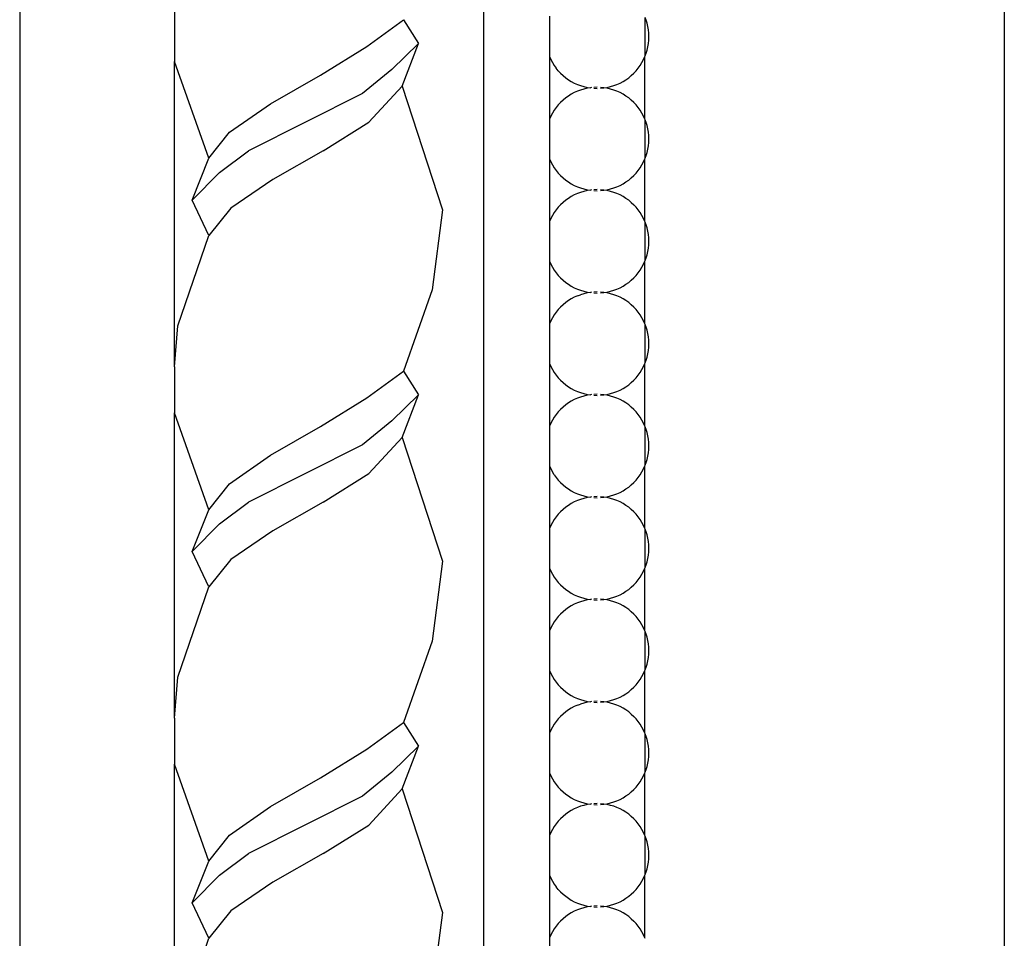
# Model space of a CAD drawing. Units: inches. Extents: x 67 to 347, y 11 to 125.
# Drawn here: x 69 to 72, y 58 to 61 of the extents above; entities that cross this region are included whole.
import ezdxf

# ---------------------------------------------------------------- set-up
doc = ezdxf.new("R2010")
doc.units = ezdxf.units.IN
doc.header["$MEASUREMENT"] = 0
doc.layers.add('Edges', color=7, linetype='Continuous')

# ---------------------------------------------------------------- blocks, each defined once
blk = doc.blocks.new('victorian mirrors fr')
at = {"layer": 'Edges'}
for p, q in [((37.3345, 71.3329), (37.3345, 19.8379)), ((37.7879, 71.3329), (37.7879, 60.9115)), ((38.6947, 19.8379), (38.6947, 71.3329)), ((40.2196, 70.0221), (40.2196, 21.0537)), ((38.3513, 60.9552), (38.4593, 61.0339)), ((38.4593, 61.0339), (38.5028, 60.9643)), ((38.8874, 60.9243), (38.8874, 61.0439)), ((39.1701, 61.0329), (39.1672, 61.0407)), ((39.1672, 60.9276), (39.1672, 61.0407)), ((39.173, 61.0234), (39.1701, 61.0329)), ((39.1753, 61.0137), (39.173, 61.0234)), ((39.1769, 61.0039), (39.1753, 61.0137)), ((39.1778, 60.9941), (39.1769, 61.0039)), ((39.1782, 60.9841), (39.1778, 60.9941)), ((38.4249, 60.8879), (38.5028, 60.9643)), ((38.4553, 60.8391), (38.5028, 60.9643)), ((39.1753, 60.9546), (39.1769, 60.9644)), ((39.1769, 60.9644), (39.1778, 60.9742)), ((39.1778, 60.9742), (39.1782, 60.9841)), ((38.216, 60.8714), (38.3513, 60.9552)), ((39.1672, 60.9276), (39.1701, 60.9354)), ((39.1701, 60.9354), (39.173, 60.9449)), ((39.173, 60.9449), (39.1753, 60.9546)), ((37.8884, 60.6276), (37.7879, 60.9115)), ((37.7879, 60.0162), (37.7879, 60.9115)), ((38.8874, 60.9243), (38.8907, 60.9171)), ((38.8874, 60.744), (38.8874, 60.9243)), ((38.8907, 60.9171), (38.8953, 60.9084)), ((38.8953, 60.9084), (38.9006, 60.8999)), ((39.1526, 60.8999), (39.1579, 60.9084)), ((39.1579, 60.9084), (39.1625, 60.9171)), ((39.1625, 60.9171), (39.1666, 60.9261)), ((39.1666, 60.9261), (39.1672, 60.9276)), ((39.1666, 60.7422), (39.1666, 60.9261)), ((38.4249, 60.8879), (38.3385, 60.8174)), ((38.9006, 60.8999), (38.9063, 60.8919)), ((38.9126, 60.8842), (38.9063, 60.8919)), ((38.9126, 60.8842), (38.9194, 60.877)), ((38.9194, 60.877), (38.9267, 60.8702)), ((39.1265, 60.8702), (39.1338, 60.877)), ((39.1338, 60.877), (39.1406, 60.8842)), ((39.1406, 60.8842), (39.1468, 60.8919)), ((39.1468, 60.8919), (39.1526, 60.8999)), ((38.0695, 60.7876), (38.216, 60.8714)), ((38.9267, 60.8702), (38.9343, 60.8639)), ((38.9343, 60.8639), (38.9424, 60.8581)), ((38.9424, 60.8581), (38.9508, 60.8529)), ((38.9508, 60.8529), (38.9596, 60.8482)), ((38.9596, 60.8482), (38.9686, 60.8441)), ((39.0846, 60.8441), (39.0936, 60.8482)), ((39.0936, 60.8482), (39.1024, 60.8529)), ((39.1024, 60.8529), (39.1108, 60.8581)), ((39.1108, 60.8581), (39.1189, 60.8639)), ((39.1189, 60.8639), (39.1265, 60.8702)), ((38.3574, 60.7333), (38.4553, 60.8391)), ((38.4553, 60.8391), (38.573, 60.477)), ((38.9596, 60.8202), (38.9508, 60.8155)), ((38.9686, 60.8243), (38.9596, 60.8202)), ((38.9686, 60.8441), (38.9779, 60.8406)), ((38.9779, 60.8277), (38.9686, 60.8243)), ((38.9779, 60.8406), (38.9874, 60.8377)), ((38.9874, 60.8306), (38.9779, 60.8277)), ((38.9874, 60.8377), (38.997, 60.8355)), ((38.997, 60.8329), (38.9874, 60.8306)), ((38.997, 60.8355), (39.0068, 60.8345)), ((39.0068, 60.8345), (38.997, 60.8329)), ((39.0102, 60.8348), (39.0068, 60.8345)), ((39.0266, 60.8358), (39.0168, 60.8355)), ((39.0168, 60.8329), (39.0266, 60.8326)), ((39.0464, 60.8345), (39.0365, 60.8355)), ((39.0365, 60.8329), (39.0464, 60.8345)), ((39.0464, 60.8345), (39.0562, 60.8355)), ((39.0562, 60.8329), (39.0464, 60.8345)), ((39.0562, 60.8355), (39.0658, 60.8377)), ((39.0658, 60.8306), (39.0562, 60.8329)), ((39.0658, 60.8377), (39.0753, 60.8406)), ((39.0753, 60.8277), (39.0658, 60.8306)), ((39.0753, 60.8406), (39.0846, 60.8441)), ((39.0846, 60.8243), (39.0753, 60.8277)), ((39.0936, 60.8202), (39.0846, 60.8243)), ((39.1024, 60.8155), (39.0936, 60.8202)), ((38.3385, 60.8174), (38.0052, 60.6494)), ((38.9194, 60.7914), (38.9126, 60.7842)), ((38.9267, 60.7982), (38.9194, 60.7914)), ((38.9343, 60.8045), (38.9267, 60.7982)), ((38.9424, 60.8102), (38.9343, 60.8045)), ((38.9508, 60.8155), (38.9424, 60.8102)), ((39.1108, 60.8102), (39.1024, 60.8155)), ((39.1189, 60.8045), (39.1108, 60.8102)), ((39.1265, 60.7982), (39.1189, 60.8045)), ((39.1338, 60.7914), (39.1265, 60.7982)), ((39.1406, 60.7842), (39.1338, 60.7914)), ((37.9491, 60.7039), (38.0695, 60.7876)), ((38.9006, 60.7684), (38.8953, 60.76)), ((38.9063, 60.7765), (38.9006, 60.7684)), ((38.9126, 60.7842), (38.9063, 60.7765)), ((39.1468, 60.7765), (39.1406, 60.7842)), ((39.1526, 60.7684), (39.1468, 60.7765)), ((39.1579, 60.76), (39.1526, 60.7684)), ((38.2234, 60.6494), (38.3574, 60.7333)), ((38.8907, 60.7513), (38.8874, 60.744)), ((38.8874, 60.6244), (38.8874, 60.744)), ((38.8953, 60.76), (38.8907, 60.7513)), ((39.1625, 60.7513), (39.1579, 60.76)), ((39.1666, 60.7422), (39.1625, 60.7513)), ((39.1672, 60.7408), (39.1666, 60.7422)), ((39.1701, 60.7329), (39.1672, 60.7408)), ((39.1672, 60.6277), (39.1672, 60.7408)), ((39.173, 60.7234), (39.1701, 60.7329)), ((37.8884, 60.6276), (37.9491, 60.7039)), ((39.1753, 60.7138), (39.173, 60.7234)), ((39.1769, 60.704), (39.1753, 60.7138)), ((39.1778, 60.6941), (39.1769, 60.704)), ((39.1769, 60.6644), (39.1778, 60.6743)), ((39.1782, 60.6842), (39.1778, 60.6941)), ((39.1778, 60.6743), (39.1782, 60.6842)), ((37.9199, 60.5864), (38.0052, 60.6494)), ((38.2234, 60.6494), (38.0761, 60.5654)), ((39.1701, 60.6355), (39.173, 60.645)), ((39.173, 60.645), (39.1753, 60.6546)), ((39.1753, 60.6546), (39.1769, 60.6644)), ((37.8395, 60.5048), (37.8884, 60.6276)), ((38.8874, 60.6244), (38.8907, 60.6172)), ((38.8874, 60.4441), (38.8874, 60.6244)), ((38.8907, 60.6172), (38.8953, 60.6084)), ((39.1579, 60.6084), (39.1625, 60.6172)), ((39.1625, 60.6172), (39.1666, 60.6262)), ((39.1666, 60.6262), (39.1672, 60.6277)), ((39.1666, 60.4423), (39.1666, 60.6262)), ((39.1672, 60.6277), (39.1701, 60.6355)), ((38.8953, 60.6084), (38.9006, 60.6)), ((38.9006, 60.6), (38.9063, 60.5919)), ((38.9063, 60.5919), (38.9126, 60.5843)), ((39.1406, 60.5843), (39.1468, 60.5919)), ((39.1468, 60.5919), (39.1526, 60.6)), ((39.1526, 60.6), (39.1579, 60.6084)), ((37.8395, 60.5048), (37.9199, 60.5864)), ((38.0761, 60.5654), (37.9534, 60.4814)), ((38.9126, 60.5843), (38.9194, 60.577)), ((38.9194, 60.577), (38.9267, 60.5703)), ((38.9267, 60.5703), (38.9343, 60.564)), ((38.9343, 60.564), (38.9424, 60.5582)), ((38.9424, 60.5582), (38.9508, 60.5529)), ((39.1024, 60.5529), (39.1108, 60.5582)), ((39.1108, 60.5582), (39.1189, 60.564)), ((39.1189, 60.564), (39.1265, 60.5703)), ((39.1265, 60.5703), (39.1338, 60.577)), ((39.1338, 60.577), (39.1406, 60.5843)), ((38.9508, 60.5529), (38.9596, 60.5483)), ((38.9596, 60.5483), (38.9686, 60.5442)), ((38.9686, 60.5442), (38.9779, 60.5407)), ((38.9779, 60.5407), (38.9874, 60.5378)), ((38.9874, 60.5307), (38.9779, 60.5278)), ((38.9874, 60.5378), (38.997, 60.5356)), ((38.997, 60.533), (38.9874, 60.5307)), ((38.997, 60.5356), (39.0068, 60.5339)), ((39.0068, 60.5339), (38.997, 60.533)), ((39.0102, 60.5349), (39.0068, 60.5339)), ((39.0266, 60.5359), (39.0168, 60.5355)), ((39.0168, 60.533), (39.0266, 60.5326)), ((39.0464, 60.5339), (39.0365, 60.5355)), ((39.0365, 60.533), (39.0464, 60.5339)), ((39.0464, 60.5339), (39.0562, 60.5356)), ((39.0562, 60.533), (39.0464, 60.5339)), ((39.0562, 60.5356), (39.0658, 60.5378)), ((39.0658, 60.5307), (39.0562, 60.533)), ((39.0658, 60.5378), (39.0753, 60.5407)), ((39.0753, 60.5278), (39.0658, 60.5307)), ((39.0753, 60.5407), (39.0846, 60.5442)), ((39.0846, 60.5442), (39.0936, 60.5483)), ((39.0936, 60.5483), (39.1024, 60.5529)), ((37.8884, 60.4014), (37.8395, 60.5048)), ((38.9343, 60.5045), (38.9267, 60.4982)), ((38.9424, 60.5103), (38.9343, 60.5045)), ((38.9508, 60.5156), (38.9424, 60.5103)), ((38.9596, 60.5202), (38.9508, 60.5156)), ((38.9686, 60.5243), (38.9596, 60.5202)), ((38.9779, 60.5278), (38.9686, 60.5243)), ((39.0846, 60.5243), (39.0753, 60.5278)), ((39.0936, 60.5202), (39.0846, 60.5243)), ((39.1024, 60.5156), (39.0936, 60.5202)), ((39.1108, 60.5103), (39.1024, 60.5156)), ((39.1189, 60.5045), (39.1108, 60.5103)), ((39.1265, 60.4982), (39.1189, 60.5045)), ((37.9534, 60.4814), (37.8884, 60.4014)), ((38.573, 60.477), (38.5428, 60.2423)), ((38.9063, 60.4766), (38.9006, 60.4685)), ((38.9126, 60.4842), (38.9063, 60.4766)), ((38.9194, 60.4915), (38.9126, 60.4842)), ((38.9267, 60.4982), (38.9194, 60.4915)), ((39.1265, 60.4982), (39.1338, 60.4915)), ((39.1406, 60.4842), (39.1338, 60.4915)), ((39.1468, 60.4766), (39.1406, 60.4842)), ((39.1526, 60.4685), (39.1468, 60.4766)), ((38.8907, 60.4513), (38.8874, 60.4441)), ((38.8874, 60.3245), (38.8874, 60.4441)), ((38.8953, 60.4601), (38.8907, 60.4513)), ((38.9006, 60.4685), (38.8953, 60.4601)), ((39.1579, 60.4601), (39.1526, 60.4685)), ((39.1625, 60.4513), (39.1579, 60.4601)), ((39.1666, 60.4423), (39.1625, 60.4513)), ((39.1672, 60.4408), (39.1666, 60.4423)), ((39.1701, 60.433), (39.1672, 60.4408)), ((39.1672, 60.3277), (39.1672, 60.4408)), ((39.173, 60.4235), (39.1701, 60.433)), ((39.1753, 60.4139), (39.173, 60.4235)), ((39.1769, 60.4041), (39.1753, 60.4139)), ((37.7978, 60.1371), (37.8884, 60.4014)), ((39.1778, 60.3942), (39.1769, 60.4041)), ((39.1782, 60.3843), (39.1778, 60.3942)), ((39.1753, 60.3547), (39.1769, 60.3645)), ((39.1769, 60.3645), (39.1778, 60.3744)), ((39.1778, 60.3744), (39.1782, 60.3843)), ((39.1666, 60.3263), (39.1672, 60.3277)), ((39.1672, 60.3277), (39.1701, 60.3356)), ((39.1701, 60.3356), (39.173, 60.3451)), ((39.173, 60.3451), (39.1753, 60.3547)), ((38.8874, 60.3245), (38.8907, 60.3172)), ((38.8874, 60.1442), (38.8874, 60.3245)), ((38.8907, 60.3172), (38.8953, 60.3085)), ((38.8953, 60.3085), (38.9006, 60.3001)), ((38.9006, 60.3001), (38.9063, 60.292)), ((39.1468, 60.292), (39.1526, 60.3001)), ((39.1526, 60.3001), (39.1579, 60.3085)), ((39.1579, 60.3085), (39.1625, 60.3172)), ((39.1625, 60.3172), (39.1666, 60.3263)), ((39.1666, 60.1424), (39.1666, 60.3263)), ((38.9063, 60.292), (38.9126, 60.2843)), ((38.9126, 60.2843), (38.9194, 60.2771)), ((38.9194, 60.2771), (38.9267, 60.2703)), ((38.9267, 60.2703), (38.9343, 60.264)), ((39.1189, 60.264), (39.1265, 60.2703)), ((39.1265, 60.2703), (39.1338, 60.2771)), ((39.1338, 60.2771), (39.1406, 60.2843)), ((39.1406, 60.2843), (39.1468, 60.292)), ((38.5428, 60.2423), (38.4593, 60.004)), ((38.9343, 60.264), (38.9424, 60.2583)), ((38.9424, 60.2583), (38.9508, 60.253)), ((38.9508, 60.253), (38.9596, 60.2483)), ((38.9596, 60.2483), (38.9686, 60.2443)), ((38.9686, 60.2443), (38.9779, 60.2408)), ((38.9779, 60.2408), (38.9874, 60.2379)), ((39.0658, 60.2379), (39.0753, 60.2408)), ((39.0753, 60.2408), (39.0846, 60.2443)), ((39.0846, 60.2443), (39.0936, 60.2483)), ((39.0936, 60.2483), (39.1024, 60.253)), ((39.1024, 60.253), (39.1108, 60.2583)), ((39.1108, 60.2583), (39.1189, 60.264)), ((38.9508, 60.2156), (38.9424, 60.2104)), ((38.9596, 60.2203), (38.9508, 60.2156)), ((38.9686, 60.2244), (38.9596, 60.2203)), ((38.9686, 60.2244), (38.9779, 60.2279)), ((38.9874, 60.2308), (38.9779, 60.2279)), ((38.9874, 60.2379), (38.997, 60.2356)), ((38.997, 60.233), (38.9874, 60.2308)), ((38.997, 60.2356), (39.0068, 60.234)), ((39.0068, 60.234), (38.997, 60.233)), ((39.0102, 60.235), (39.0068, 60.234)), ((39.0266, 60.2359), (39.0168, 60.2356)), ((39.0168, 60.233), (39.0266, 60.2327)), ((39.0464, 60.234), (39.0365, 60.2356)), ((39.0365, 60.233), (39.0464, 60.234)), ((39.0464, 60.234), (39.0562, 60.2356)), ((39.0562, 60.233), (39.0464, 60.234)), ((39.0562, 60.2356), (39.0658, 60.2379)), ((39.0658, 60.2308), (39.0562, 60.233)), ((39.0753, 60.2279), (39.0658, 60.2308)), ((39.0846, 60.2244), (39.0753, 60.2279)), ((39.0936, 60.2203), (39.0846, 60.2244)), ((39.1024, 60.2156), (39.0936, 60.2203)), ((39.1108, 60.2104), (39.1024, 60.2156)), ((38.9126, 60.1843), (38.9063, 60.1766)), ((38.9194, 60.1915), (38.9126, 60.1843)), ((38.9267, 60.1983), (38.9194, 60.1915)), ((38.9343, 60.2046), (38.9267, 60.1983)), ((38.9424, 60.2104), (38.9343, 60.2046)), ((39.1189, 60.2046), (39.1108, 60.2104)), ((39.1265, 60.1983), (39.1189, 60.2046)), ((39.1338, 60.1915), (39.1265, 60.1983)), ((39.1406, 60.1843), (39.1338, 60.1915)), ((39.1468, 60.1766), (39.1406, 60.1843)), ((38.8953, 60.1601), (38.8907, 60.1514)), ((38.9006, 60.1686), (38.8953, 60.1601)), ((38.9063, 60.1766), (38.9006, 60.1686)), ((39.1526, 60.1686), (39.1468, 60.1766)), ((39.1579, 60.1601), (39.1526, 60.1686)), ((39.1625, 60.1514), (39.1579, 60.1601)), ((37.7879, 60.0162), (37.7978, 60.1371)), ((38.8907, 60.1514), (38.8874, 60.1442)), ((38.8874, 60.0246), (38.8874, 60.1442)), ((39.1666, 60.1424), (39.1625, 60.1514)), ((39.1672, 60.1409), (39.1666, 60.1424)), ((39.1701, 60.1331), (39.1672, 60.1409)), ((39.1672, 60.0278), (39.1672, 60.1409)), ((39.173, 60.1236), (39.1701, 60.1331)), ((39.1753, 60.1139), (39.173, 60.1236)), ((39.1769, 60.1041), (39.1753, 60.1139)), ((39.1778, 60.0943), (39.1769, 60.1041)), ((39.1769, 60.0646), (39.1778, 60.0744)), ((39.1782, 60.0844), (39.1778, 60.0943)), ((39.1778, 60.0744), (39.1782, 60.0844)), ((39.1701, 60.0356), (39.173, 60.0451)), ((39.173, 60.0451), (39.1753, 60.0548)), ((39.1753, 60.0548), (39.1769, 60.0646)), ((37.7879, 60.0162), (37.7879, 59.8816)), ((38.8874, 60.0246), (38.8907, 60.0173)), ((38.8874, 59.8442), (38.8874, 60.0246)), ((38.8907, 60.0173), (38.8953, 60.0086)), ((39.1579, 60.0086), (39.1625, 60.0173)), ((39.1625, 60.0173), (39.1666, 60.0264)), ((39.1666, 60.0264), (39.1672, 60.0278)), ((39.1666, 59.8424), (39.1666, 60.0264)), ((39.1672, 60.0278), (39.1701, 60.0356)), ((38.3513, 59.9253), (38.4593, 60.004)), ((38.4593, 60.004), (38.5028, 59.9344)), ((38.8953, 60.0086), (38.9006, 60.0002)), ((38.9006, 60.0002), (38.9063, 59.9921)), ((38.9063, 59.9921), (38.9126, 59.9844)), ((38.9126, 59.9844), (38.9194, 59.9772)), ((39.1338, 59.9772), (39.1406, 59.9844)), ((39.1406, 59.9844), (39.1468, 59.9921)), ((39.1468, 59.9921), (39.1526, 60.0002)), ((39.1526, 60.0002), (39.1579, 60.0086)), ((38.9194, 59.9772), (38.9267, 59.9704)), ((38.9267, 59.9704), (38.9343, 59.9641)), ((38.9343, 59.9641), (38.9424, 59.9583)), ((38.9424, 59.9583), (38.9508, 59.9531)), ((38.9508, 59.9531), (38.9596, 59.9484)), ((39.0936, 59.9484), (39.1024, 59.9531)), ((39.1024, 59.9531), (39.1108, 59.9583)), ((39.1108, 59.9583), (39.1189, 59.9641)), ((39.1189, 59.9641), (39.1265, 59.9704)), ((39.1265, 59.9704), (39.1338, 59.9772)), ((38.216, 59.8415), (38.3513, 59.9253)), ((38.4249, 59.858), (38.5028, 59.9344)), ((38.4553, 59.8092), (38.5028, 59.9344)), ((38.9596, 59.9484), (38.9686, 59.9443)), ((38.9686, 59.9245), (38.9596, 59.9204)), ((38.9686, 59.9443), (38.9779, 59.9408)), ((38.9779, 59.928), (38.9686, 59.9245)), ((38.9779, 59.9408), (38.9874, 59.938)), ((38.9874, 59.9308), (38.9779, 59.928)), ((38.9874, 59.938), (38.997, 59.9357)), ((38.997, 59.9331), (38.9874, 59.9308)), ((38.997, 59.9357), (39.0068, 59.9347)), ((39.0068, 59.9347), (38.997, 59.9331)), ((39.0102, 59.935), (39.0068, 59.9347)), ((39.0266, 59.936), (39.0168, 59.9357)), ((39.0168, 59.9331), (39.0266, 59.9328)), ((39.0464, 59.9347), (39.0365, 59.9357)), ((39.0365, 59.9331), (39.0464, 59.9347)), ((39.0464, 59.9347), (39.0562, 59.9357)), ((39.0562, 59.9331), (39.0464, 59.9347)), ((39.0562, 59.9357), (39.0658, 59.938)), ((39.0658, 59.9308), (39.0562, 59.9331)), ((39.0658, 59.938), (39.0753, 59.9408)), ((39.0753, 59.928), (39.0658, 59.9308)), ((39.0753, 59.9408), (39.0846, 59.9443)), ((39.0846, 59.9245), (39.0753, 59.928)), ((39.0846, 59.9443), (39.0936, 59.9484)), ((39.0936, 59.9204), (39.0846, 59.9245)), ((38.9267, 59.8984), (38.9194, 59.8916)), ((38.9343, 59.9047), (38.9267, 59.8984)), ((38.9424, 59.9105), (38.9343, 59.9047)), ((38.9508, 59.9157), (38.9424, 59.9105)), ((38.9596, 59.9204), (38.9508, 59.9157)), ((39.1024, 59.9157), (39.0936, 59.9204)), ((39.1108, 59.9105), (39.1024, 59.9157)), ((39.1189, 59.9047), (39.1108, 59.9105)), ((39.1265, 59.8984), (39.1189, 59.9047)), ((39.1338, 59.8916), (39.1265, 59.8984)), ((37.8884, 59.5977), (37.7879, 59.8816)), ((37.7879, 58.9863), (37.7879, 59.8816)), ((38.9006, 59.8686), (38.8953, 59.8602)), ((38.9063, 59.8767), (38.9006, 59.8686)), ((38.9126, 59.8844), (38.9063, 59.8767)), ((38.9194, 59.8916), (38.9126, 59.8844)), ((39.1406, 59.8844), (39.1338, 59.8916)), ((39.1468, 59.8767), (39.1406, 59.8844)), ((39.1526, 59.8686), (39.1468, 59.8767)), ((39.1579, 59.8602), (39.1526, 59.8686)), ((38.0695, 59.7577), (38.216, 59.8415)), ((38.4249, 59.858), (38.3385, 59.7875)), ((38.8907, 59.8515), (38.8874, 59.8442)), ((38.8874, 59.7246), (38.8874, 59.8442)), ((38.8953, 59.8602), (38.8907, 59.8515)), ((39.1625, 59.8515), (39.1579, 59.8602)), ((39.1666, 59.8424), (39.1625, 59.8515)), ((39.1672, 59.841), (39.1666, 59.8424)), ((39.1701, 59.8332), (39.1672, 59.841)), ((39.1672, 59.7279), (39.1672, 59.841)), ((38.3574, 59.7034), (38.4553, 59.8092)), ((38.4553, 59.8092), (38.573, 59.4471)), ((39.173, 59.8237), (39.1701, 59.8332)), ((39.1753, 59.814), (39.173, 59.8237)), ((39.1769, 59.8042), (39.1753, 59.814)), ((38.3385, 59.7875), (38.0052, 59.6195)), ((39.1778, 59.7943), (39.1769, 59.8042)), ((39.1782, 59.7844), (39.1778, 59.7943)), ((39.1778, 59.7745), (39.1782, 59.7844)), ((37.9491, 59.674), (38.0695, 59.7577)), ((39.173, 59.7452), (39.1753, 59.7549)), ((39.1753, 59.7549), (39.1769, 59.7646)), ((39.1769, 59.7646), (39.1778, 59.7745)), ((38.8874, 59.7246), (38.8907, 59.7174)), ((38.8874, 59.5443), (38.8874, 59.7246)), ((39.1625, 59.7174), (39.1666, 59.7264)), ((39.1666, 59.7264), (39.1672, 59.7279)), ((39.1666, 59.5425), (39.1666, 59.7264)), ((39.1672, 59.7279), (39.1701, 59.7357)), ((39.1701, 59.7357), (39.173, 59.7452)), ((38.2234, 59.6195), (38.3574, 59.7034)), ((38.8907, 59.7174), (38.8953, 59.7086)), ((38.9006, 59.7002), (38.8953, 59.7086)), ((38.9006, 59.7002), (38.9063, 59.6922)), ((39.1468, 59.6922), (39.1526, 59.7002)), ((39.1526, 59.7002), (39.1579, 59.7086)), ((39.1579, 59.7086), (39.1625, 59.7174)), ((37.8884, 59.5977), (37.9491, 59.674)), ((38.9063, 59.6922), (38.9126, 59.6845)), ((38.9126, 59.6845), (38.9194, 59.6773)), ((38.9194, 59.6773), (38.9267, 59.6705)), ((38.9267, 59.6705), (38.9343, 59.6642)), ((38.9343, 59.6642), (38.9424, 59.6584)), ((39.1108, 59.6584), (39.1189, 59.6642)), ((39.1189, 59.6642), (39.1265, 59.6705)), ((39.1265, 59.6705), (39.1338, 59.6773)), ((39.1338, 59.6773), (39.1406, 59.6845)), ((39.1406, 59.6845), (39.1468, 59.6922)), ((38.9424, 59.6584), (38.9508, 59.6532)), ((38.9508, 59.6532), (38.9596, 59.6485)), ((38.9596, 59.6485), (38.9686, 59.6444)), ((38.9686, 59.6444), (38.9779, 59.6409)), ((38.9779, 59.6409), (38.9874, 59.638)), ((38.9874, 59.638), (38.997, 59.6358)), ((38.997, 59.6358), (39.0068, 59.6348)), ((39.0102, 59.6351), (39.0068, 59.6348)), ((39.0266, 59.6361), (39.0168, 59.6358)), ((39.0464, 59.6348), (39.0365, 59.6358)), ((39.0464, 59.6348), (39.0562, 59.6358)), ((39.0562, 59.6358), (39.0658, 59.638)), ((39.0658, 59.638), (39.0753, 59.6409)), ((39.0753, 59.6409), (39.0846, 59.6444)), ((39.0846, 59.6444), (39.0936, 59.6485)), ((39.0936, 59.6485), (39.1024, 59.6532)), ((39.1024, 59.6532), (39.1108, 59.6584)), ((37.9199, 59.5565), (38.0052, 59.6195)), ((38.2234, 59.6195), (38.0761, 59.5355)), ((38.9424, 59.6105), (38.9343, 59.6048)), ((38.9508, 59.6158), (38.9424, 59.6105)), ((38.9596, 59.6204), (38.9508, 59.6158)), ((38.9686, 59.6245), (38.9596, 59.6204)), ((38.9779, 59.628), (38.9686, 59.6245)), ((38.9874, 59.6309), (38.9779, 59.628)), ((38.997, 59.6332), (38.9874, 59.6309)), ((39.0068, 59.6348), (38.997, 59.6332)), ((39.0168, 59.6332), (39.0266, 59.6329)), ((39.0365, 59.6332), (39.0464, 59.6348)), ((39.0562, 59.6332), (39.0464, 59.6348)), ((39.0658, 59.6309), (39.0562, 59.6332)), ((39.0753, 59.628), (39.0658, 59.6309)), ((39.0846, 59.6245), (39.0753, 59.628)), ((39.0936, 59.6204), (39.0846, 59.6245)), ((39.1024, 59.6158), (39.0936, 59.6204)), ((39.1108, 59.6105), (39.1024, 59.6158)), ((39.1189, 59.6048), (39.1108, 59.6105)), ((37.8395, 59.4749), (37.8884, 59.5977)), ((38.9126, 59.5844), (38.9063, 59.5768)), ((38.9194, 59.5917), (38.9126, 59.5844)), ((38.9267, 59.5985), (38.9194, 59.5917)), ((38.9343, 59.6048), (38.9267, 59.5985)), ((39.1265, 59.5985), (39.1189, 59.6048)), ((39.1338, 59.5917), (39.1265, 59.5985)), ((39.1406, 59.5844), (39.1338, 59.5917)), ((39.1468, 59.5768), (39.1406, 59.5844)), ((37.8395, 59.4749), (37.9199, 59.5565)), ((38.8907, 59.5515), (38.8874, 59.5443)), ((38.8953, 59.5603), (38.8907, 59.5515)), ((38.9006, 59.5687), (38.8953, 59.5603)), ((38.9063, 59.5768), (38.9006, 59.5687)), ((39.1526, 59.5687), (39.1468, 59.5768)), ((39.1579, 59.5603), (39.1526, 59.5687)), ((39.1625, 59.5515), (39.1579, 59.5603)), ((39.1666, 59.5425), (39.1625, 59.5515)), ((38.0761, 59.5355), (37.9534, 59.4515)), ((38.8874, 59.4247), (38.8874, 59.5443)), ((39.1672, 59.5411), (39.1666, 59.5425)), ((39.1701, 59.5332), (39.1672, 59.5411)), ((39.1672, 59.428), (39.1672, 59.5411)), ((39.173, 59.5237), (39.1701, 59.5332)), ((39.1753, 59.5141), (39.173, 59.5237)), ((39.1769, 59.5043), (39.1753, 59.5141)), ((39.1778, 59.4944), (39.1769, 59.5043)), ((39.1782, 59.4845), (39.1778, 59.4944)), ((37.8884, 59.3715), (37.8395, 59.4749)), ((39.1753, 59.4549), (39.1769, 59.4647)), ((39.1769, 59.4647), (39.1778, 59.4746)), ((39.1778, 59.4746), (39.1782, 59.4845)), ((37.9534, 59.4515), (37.8884, 59.3715)), ((38.573, 59.4471), (38.5428, 59.2124)), ((39.1672, 59.428), (39.1701, 59.4358)), ((39.1701, 59.4358), (39.173, 59.4453)), ((39.173, 59.4453), (39.1753, 59.4549)), ((38.8874, 59.4247), (38.8907, 59.4175)), ((38.8874, 59.2444), (38.8874, 59.4247)), ((38.8907, 59.4175), (38.8953, 59.4087)), ((38.8953, 59.4087), (38.9006, 59.4003)), ((39.1526, 59.4003), (39.1579, 59.4087)), ((39.1579, 59.4087), (39.1625, 59.4175)), ((39.1625, 59.4175), (39.1666, 59.4265)), ((39.1666, 59.4265), (39.1672, 59.428)), ((39.1666, 59.2426), (39.1666, 59.4265)), ((38.9006, 59.4003), (38.9063, 59.3922)), ((38.9063, 59.3922), (38.9126, 59.3846)), ((38.9126, 59.3846), (38.9194, 59.3773)), ((38.9194, 59.3773), (38.9267, 59.3705)), ((39.1265, 59.3705), (39.1338, 59.3773)), ((39.1338, 59.3773), (39.1406, 59.3846)), ((39.1406, 59.3846), (39.1468, 59.3922)), ((39.1468, 59.3922), (39.1526, 59.4003)), ((37.7978, 59.1072), (37.8884, 59.3715)), ((38.9267, 59.3705), (38.9343, 59.3643)), ((38.9343, 59.3643), (38.9424, 59.3585)), ((38.9424, 59.3585), (38.9508, 59.3532)), ((38.9508, 59.3532), (38.9596, 59.3486)), ((38.9596, 59.3486), (38.9686, 59.3445)), ((39.0846, 59.3445), (39.0936, 59.3486)), ((39.0936, 59.3486), (39.1024, 59.3532)), ((39.1024, 59.3532), (39.1108, 59.3585)), ((39.1108, 59.3585), (39.1189, 59.3643)), ((39.1189, 59.3643), (39.1265, 59.3705)), ((38.9596, 59.3205), (38.9508, 59.3158)), ((38.9686, 59.3246), (38.9596, 59.3205)), ((38.9686, 59.3445), (38.9779, 59.341)), ((38.9779, 59.3281), (38.9686, 59.3246)), ((38.9779, 59.341), (38.9874, 59.3381)), ((38.9874, 59.331), (38.9779, 59.3281)), ((38.9874, 59.3381), (38.997, 59.3358)), ((38.997, 59.3332), (38.9874, 59.331)), ((38.997, 59.3358), (39.0068, 59.3342)), ((39.0068, 59.3342), (38.997, 59.3332)), ((39.0102, 59.3352), (39.0068, 59.3342)), ((39.0266, 59.3362), (39.0168, 59.3358)), ((39.0168, 59.3332), (39.0266, 59.3329)), ((39.0464, 59.3342), (39.0365, 59.3358)), ((39.0365, 59.3333), (39.0464, 59.3342)), ((39.0464, 59.3342), (39.0562, 59.3358)), ((39.0562, 59.3332), (39.0464, 59.3342)), ((39.0562, 59.3358), (39.0658, 59.3381)), ((39.0658, 59.331), (39.0562, 59.3332)), ((39.0658, 59.3381), (39.0753, 59.341)), ((39.0753, 59.3281), (39.0658, 59.331)), ((39.0753, 59.341), (39.0846, 59.3445)), ((39.0846, 59.3246), (39.0753, 59.3281)), ((39.0936, 59.3205), (39.0846, 59.3246)), ((39.1024, 59.3158), (39.0936, 59.3205)), ((38.9194, 59.2918), (38.9126, 59.2845)), ((38.9267, 59.2985), (38.9194, 59.2918)), ((38.9343, 59.3048), (38.9267, 59.2985)), ((38.9424, 59.3106), (38.9343, 59.3048)), ((38.9508, 59.3158), (38.9424, 59.3106)), ((39.1108, 59.3106), (39.1024, 59.3158)), ((39.1189, 59.3048), (39.1108, 59.3106)), ((39.1265, 59.2985), (39.1189, 59.3048)), ((39.1338, 59.2918), (39.1265, 59.2985)), ((39.1406, 59.2845), (39.1338, 59.2918)), ((38.8953, 59.2604), (38.8907, 59.2516)), ((38.9006, 59.2688), (38.8953, 59.2604)), ((38.9063, 59.2769), (38.9006, 59.2688)), ((38.9126, 59.2845), (38.9063, 59.2769)), ((39.1468, 59.2769), (39.1406, 59.2845)), ((39.1526, 59.2688), (39.1468, 59.2769)), ((39.1579, 59.2604), (39.1526, 59.2688)), ((39.1625, 59.2516), (39.1579, 59.2604)), ((38.8907, 59.2516), (38.8874, 59.2444)), ((38.8874, 59.1248), (38.8874, 59.2444)), ((39.1666, 59.2426), (39.1625, 59.2516)), ((39.1672, 59.2411), (39.1666, 59.2426)), ((39.1701, 59.2333), (39.1672, 59.2411)), ((39.1672, 59.128), (39.1672, 59.2411)), ((39.173, 59.2238), (39.1701, 59.2333)), ((38.5428, 59.2124), (38.4593, 58.9741)), ((39.1753, 59.2141), (39.173, 59.2238)), ((39.1769, 59.2044), (39.1753, 59.2141)), ((39.1778, 59.1945), (39.1769, 59.2044)), ((39.1769, 59.1648), (39.1778, 59.1747)), ((39.1782, 59.1846), (39.1778, 59.1945)), ((39.1778, 59.1747), (39.1782, 59.1846)), ((39.1701, 59.1359), (39.173, 59.1453)), ((39.173, 59.1453), (39.1753, 59.155)), ((39.1753, 59.155), (39.1769, 59.1648)), ((38.8874, 59.1248), (38.8907, 59.1175)), ((38.8874, 58.9445), (38.8874, 59.1248)), ((38.8907, 59.1175), (38.8953, 59.1088)), ((39.1579, 59.1088), (39.1625, 59.1175)), ((39.1625, 59.1175), (39.1666, 59.1266)), ((39.1666, 59.1266), (39.1672, 59.128)), ((39.1666, 58.9427), (39.1666, 59.1266)), ((39.1672, 59.128), (39.1701, 59.1359)), ((37.7879, 58.9863), (37.7978, 59.1072)), ((38.8953, 59.1088), (38.9006, 59.1004)), ((38.9006, 59.1004), (38.9063, 59.0923)), ((38.9063, 59.0923), (38.9126, 59.0846)), ((39.1406, 59.0846), (39.1468, 59.0923)), ((39.1468, 59.0923), (39.1526, 59.1004)), ((39.1526, 59.1004), (39.1579, 59.1088)), ((38.9126, 59.0846), (38.9194, 59.0774)), ((38.9194, 59.0774), (38.9267, 59.0706)), ((38.9267, 59.0706), (38.9343, 59.0643)), ((38.9343, 59.0643), (38.9424, 59.0585)), ((38.9424, 59.0585), (38.9508, 59.0533)), ((39.1024, 59.0533), (39.1108, 59.0585)), ((39.1108, 59.0585), (39.1189, 59.0643)), ((39.1189, 59.0643), (39.1265, 59.0706)), ((39.1265, 59.0706), (39.1338, 59.0774)), ((39.1338, 59.0774), (39.1406, 59.0846)), ((38.9508, 59.0533), (38.9596, 59.0486)), ((38.9596, 59.0486), (38.9686, 59.0445)), ((38.9686, 59.0445), (38.9779, 59.041)), ((38.9779, 59.041), (38.9874, 59.0382)), ((38.9874, 59.0311), (38.9779, 59.0282)), ((38.9874, 59.0382), (38.997, 59.0359)), ((38.997, 59.0333), (38.9874, 59.0311)), ((38.997, 59.0359), (39.0068, 59.0343)), ((39.0068, 59.0343), (38.997, 59.0333)), ((39.0102, 59.0353), (39.0068, 59.0343)), ((39.0266, 59.0362), (39.0168, 59.0359)), ((39.0168, 59.0333), (39.0266, 59.033)), ((39.0464, 59.0343), (39.0365, 59.0359)), ((39.0365, 59.0333), (39.0464, 59.0343)), ((39.0464, 59.0343), (39.0562, 59.0359)), ((39.0562, 59.0333), (39.0464, 59.0343)), ((39.0562, 59.0359), (39.0658, 59.0382)), ((39.0658, 59.0311), (39.0562, 59.0333)), ((39.0658, 59.0382), (39.0753, 59.041)), ((39.0753, 59.0282), (39.0658, 59.0311)), ((39.0753, 59.041), (39.0846, 59.0445)), ((39.0846, 59.0445), (39.0936, 59.0486)), ((39.0936, 59.0486), (39.1024, 59.0533)), ((38.9343, 59.0049), (38.9267, 58.9986)), ((38.9424, 59.0107), (38.9343, 59.0049)), ((38.9508, 59.0159), (38.9424, 59.0107)), ((38.9596, 59.0206), (38.9508, 59.0159)), ((38.9686, 59.0247), (38.9596, 59.0206)), ((38.9686, 59.0247), (38.9779, 59.0282)), ((39.0846, 59.0247), (39.0753, 59.0282)), ((39.0936, 59.0206), (39.0846, 59.0247)), ((39.1024, 59.0159), (39.0936, 59.0206)), ((39.1108, 59.0107), (39.1024, 59.0159)), ((39.1189, 59.0049), (39.1108, 59.0107)), ((39.1265, 58.9986), (39.1189, 59.0049)), ((37.7879, 58.9863), (37.7879, 58.8517)), ((38.3513, 58.8954), (38.4593, 58.9741)), ((38.4593, 58.9741), (38.5028, 58.9045)), ((38.9063, 58.9769), (38.9006, 58.9689)), ((38.9126, 58.9846), (38.9063, 58.9769)), ((38.9194, 58.9918), (38.9126, 58.9846)), ((38.9267, 58.9986), (38.9194, 58.9918)), ((39.1265, 58.9986), (39.1338, 58.9918)), ((39.1406, 58.9846), (39.1338, 58.9918)), ((39.1468, 58.9769), (39.1406, 58.9846)), ((39.1526, 58.9689), (39.1468, 58.9769)), ((38.8907, 58.9517), (38.8874, 58.9445)), ((38.8874, 58.8248), (38.8874, 58.9445)), ((38.8953, 58.9604), (38.8907, 58.9517)), ((38.9006, 58.9689), (38.8953, 58.9604)), ((39.1579, 58.9604), (39.1526, 58.9689)), ((39.1625, 58.9517), (39.1579, 58.9604)), ((39.1666, 58.9427), (39.1625, 58.9517)), ((39.1672, 58.9412), (39.1666, 58.9427)), ((39.1701, 58.9334), (39.1672, 58.9412)), ((39.1672, 58.8281), (39.1672, 58.9412)), ((39.173, 58.9239), (39.1701, 58.9334)), ((39.1753, 58.9142), (39.173, 58.9239)), ((39.1769, 58.9044), (39.1753, 58.9142)), ((38.216, 58.8116), (38.3513, 58.8954)), ((38.4249, 58.8281), (38.5028, 58.9045)), ((38.4553, 58.7793), (38.5028, 58.9045)), ((39.1778, 58.8946), (39.1769, 58.9044)), ((39.1782, 58.8847), (39.1778, 58.8946)), ((39.1753, 58.8551), (39.1769, 58.8649)), ((39.1769, 58.8649), (39.1778, 58.8747)), ((39.1778, 58.8747), (39.1782, 58.8847)), ((37.8884, 58.5678), (37.7879, 58.8517)), ((37.7879, 57.9564), (37.7879, 58.8517)), ((38.4249, 58.8281), (38.3385, 58.7576)), ((39.1666, 58.8266), (39.1672, 58.8281)), ((39.1672, 58.8281), (39.1701, 58.8359)), ((39.1701, 58.8359), (39.173, 58.8454)), ((39.173, 58.8454), (39.1753, 58.8551)), ((38.0695, 58.7278), (38.216, 58.8116)), ((38.8874, 58.8248), (38.8907, 58.8176)), ((38.8874, 58.6445), (38.8874, 58.8248)), ((38.8907, 58.8176), (38.8953, 58.8089)), ((38.8953, 58.8089), (38.9006, 58.8004)), ((38.9006, 58.8004), (38.9063, 58.7924)), ((39.1468, 58.7924), (39.1526, 58.8004)), ((39.1526, 58.8004), (39.1579, 58.8089)), ((39.1579, 58.8089), (39.1625, 58.8176)), ((39.1625, 58.8176), (39.1666, 58.8266)), ((39.1666, 58.6427), (39.1666, 58.8266)), ((38.3574, 58.6735), (38.4553, 58.7793)), ((38.4553, 58.7793), (38.573, 58.4172)), ((38.9063, 58.7924), (38.9126, 58.7847)), ((38.9126, 58.7847), (38.9194, 58.7775)), ((38.9194, 58.7775), (38.9267, 58.7707)), ((38.9267, 58.7707), (38.9343, 58.7644)), ((39.1189, 58.7644), (39.1265, 58.7707)), ((39.1265, 58.7707), (39.1338, 58.7775)), ((39.1338, 58.7775), (39.1406, 58.7847)), ((39.1406, 58.7847), (39.1468, 58.7924)), ((38.3385, 58.7576), (38.0052, 58.5896)), ((38.9343, 58.7644), (38.9424, 58.7586)), ((38.9424, 58.7586), (38.9508, 58.7534)), ((38.9508, 58.7534), (38.9596, 58.7487)), ((38.9596, 58.7487), (38.9686, 58.7446)), ((38.9686, 58.7446), (38.9779, 58.7411)), ((38.9779, 58.7411), (38.9874, 58.7382)), ((39.0658, 58.7382), (39.0753, 58.7411)), ((39.0753, 58.7411), (39.0846, 58.7446)), ((39.0846, 58.7446), (39.0936, 58.7487)), ((39.0936, 58.7487), (39.1024, 58.7534)), ((39.1024, 58.7534), (39.1108, 58.7586)), ((39.1108, 58.7586), (39.1189, 58.7644)), ((37.9491, 58.6441), (38.0695, 58.7278)), ((38.9508, 58.716), (38.9424, 58.7108)), ((38.9596, 58.7207), (38.9508, 58.716)), ((38.9686, 58.7248), (38.9596, 58.7207)), ((38.9779, 58.7283), (38.9686, 58.7248)), ((38.9874, 58.7311), (38.9779, 58.7283)), ((38.9874, 58.7382), (38.997, 58.736)), ((38.997, 58.7334), (38.9874, 58.7311)), ((38.997, 58.736), (39.0068, 58.735)), ((39.0068, 58.735), (38.997, 58.7334)), ((39.0102, 58.7353), (39.0068, 58.735)), ((39.0266, 58.7363), (39.0168, 58.736)), ((39.0168, 58.7334), (39.0266, 58.7331)), ((39.0464, 58.735), (39.0365, 58.736)), ((39.0365, 58.7334), (39.0464, 58.735)), ((39.0464, 58.735), (39.0562, 58.736)), ((39.0562, 58.7334), (39.0464, 58.735)), ((39.0562, 58.736), (39.0658, 58.7382)), ((39.0658, 58.7311), (39.0562, 58.7334)), ((39.0753, 58.7283), (39.0658, 58.7311)), ((39.0846, 58.7248), (39.0753, 58.7283)), ((39.0936, 58.7207), (39.0846, 58.7248)), ((39.1024, 58.716), (39.0936, 58.7207)), ((39.1108, 58.7108), (39.1024, 58.716)), ((38.9126, 58.6847), (38.9063, 58.677)), ((38.9194, 58.6919), (38.9126, 58.6847)), ((38.9267, 58.6987), (38.9194, 58.6919)), ((38.9343, 58.705), (38.9267, 58.6987)), ((38.9424, 58.7108), (38.9343, 58.705)), ((39.1189, 58.705), (39.1108, 58.7108)), ((39.1265, 58.6987), (39.1189, 58.705)), ((39.1338, 58.6919), (39.1265, 58.6987)), ((39.1406, 58.6847), (39.1338, 58.6919)), ((39.1468, 58.677), (39.1406, 58.6847)), ((38.2234, 58.5896), (38.3574, 58.6735)), ((38.8953, 58.6605), (38.8907, 58.6518)), ((38.9006, 58.6689), (38.8953, 58.6605)), ((38.9063, 58.677), (38.9006, 58.6689)), ((39.1526, 58.6689), (39.1468, 58.677)), ((39.1579, 58.6605), (39.1526, 58.6689)), ((39.1625, 58.6518), (39.1579, 58.6605)), ((37.8884, 58.5678), (37.9491, 58.6441)), ((38.8907, 58.6518), (38.8874, 58.6445)), ((38.8874, 58.5249), (38.8874, 58.6445)), ((39.1666, 58.6427), (39.1625, 58.6518)), ((39.1672, 58.6413), (39.1666, 58.6427)), ((39.1701, 58.6334), (39.1672, 58.6413)), ((39.1672, 58.5282), (39.1672, 58.6413)), ((39.173, 58.624), (39.1701, 58.6334)), ((39.1753, 58.6143), (39.173, 58.624)), ((39.1769, 58.6045), (39.1753, 58.6143)), ((39.1778, 58.5946), (39.1769, 58.6045)), ((37.8395, 58.445), (37.8884, 58.5678)), ((37.9199, 58.5266), (38.0052, 58.5896)), ((38.2234, 58.5896), (38.0761, 58.5056)), ((39.1769, 58.5649), (39.1778, 58.5748)), ((39.1782, 58.5847), (39.1778, 58.5946)), ((39.1778, 58.5748), (39.1782, 58.5847)), ((39.1701, 58.536), (39.173, 58.5455)), ((39.173, 58.5455), (39.1753, 58.5552)), ((39.1753, 58.5552), (39.1769, 58.5649)), ((37.8395, 58.445), (37.9199, 58.5266)), ((38.8874, 58.5249), (38.8907, 58.5177)), ((38.8874, 58.3446), (38.8874, 58.5249)), ((38.8907, 58.5177), (38.8953, 58.5089)), ((39.1579, 58.5089), (39.1625, 58.5177)), ((39.1625, 58.5177), (39.1666, 58.5267)), ((39.1666, 58.5267), (39.1672, 58.5282)), ((39.1666, 58.3428), (39.1666, 58.5267)), ((39.1672, 58.5282), (39.1701, 58.536)), ((38.0761, 58.5056), (37.9534, 58.4216)), ((38.8953, 58.5089), (38.9006, 58.5005)), ((38.9006, 58.5005), (38.9063, 58.4924)), ((38.9126, 58.4848), (38.9063, 58.4924)), ((38.9126, 58.4848), (38.9194, 58.4775)), ((39.1338, 58.4775), (39.1406, 58.4848)), ((39.1406, 58.4848), (39.1468, 58.4924)), ((39.1468, 58.4924), (39.1526, 58.5005)), ((39.1526, 58.5005), (39.1579, 58.5089)), ((38.9194, 58.4775), (38.9267, 58.4708)), ((38.9267, 58.4708), (38.9343, 58.4645)), ((38.9343, 58.4645), (38.9424, 58.4587)), ((38.9424, 58.4587), (38.9508, 58.4535)), ((38.9508, 58.4535), (38.9596, 58.4488)), ((39.0936, 58.4488), (39.1024, 58.4535)), ((39.1024, 58.4535), (39.1108, 58.4587)), ((39.1108, 58.4587), (39.1189, 58.4645)), ((39.1189, 58.4645), (39.1265, 58.4708)), ((39.1265, 58.4708), (39.1338, 58.4775)), ((37.8884, 58.3416), (37.8395, 58.445)), ((38.9596, 58.4488), (38.9686, 58.4447)), ((38.9686, 58.4248), (38.9596, 58.4207)), ((38.9686, 58.4447), (38.9779, 58.4412)), ((38.9779, 58.4283), (38.9686, 58.4248)), ((38.9779, 58.4412), (38.9874, 58.4383)), ((38.9874, 58.4312), (38.9779, 58.4283)), ((38.9874, 58.4383), (38.997, 58.4361)), ((38.997, 58.4335), (38.9874, 58.4312)), ((38.997, 58.4361), (39.0068, 58.4344)), ((39.0068, 58.4344), (38.997, 58.4335)), ((39.0102, 58.4354), (39.0068, 58.4344)), ((39.0266, 58.4364), (39.0168, 58.4361)), ((39.0168, 58.4335), (39.0266, 58.4331)), ((39.0464, 58.4344), (39.0365, 58.436)), ((39.0365, 58.4335), (39.0464, 58.4344)), ((39.0464, 58.4344), (39.0562, 58.4361)), ((39.0562, 58.4335), (39.0464, 58.4344)), ((39.0562, 58.4361), (39.0658, 58.4383)), ((39.0658, 58.4312), (39.0562, 58.4335)), ((39.0658, 58.4383), (39.0753, 58.4412)), ((39.0753, 58.4283), (39.0658, 58.4312)), ((39.0753, 58.4412), (39.0846, 58.4447)), ((39.0846, 58.4248), (39.0753, 58.4283)), ((39.0846, 58.4447), (39.0936, 58.4488)), ((39.0936, 58.4207), (39.0846, 58.4248)), ((37.9534, 58.4216), (37.8884, 58.3416)), ((38.573, 58.4172), (38.5428, 58.1825)), ((38.9267, 58.3988), (38.9194, 58.392)), ((38.9343, 58.405), (38.9267, 58.3988)), ((38.9424, 58.4108), (38.9343, 58.405)), ((38.9508, 58.4161), (38.9424, 58.4108)), ((38.9596, 58.4207), (38.9508, 58.4161)), ((39.1024, 58.4161), (39.0936, 58.4207)), ((39.1108, 58.4108), (39.1024, 58.4161)), ((39.1189, 58.405), (39.1108, 58.4108)), ((39.1265, 58.3988), (39.1189, 58.405)), ((39.1265, 58.3988), (39.1338, 58.392)), ((38.9006, 58.369), (38.8953, 58.3606)), ((38.9063, 58.3771), (38.9006, 58.369)), ((38.9126, 58.3847), (38.9063, 58.3771)), ((38.9194, 58.392), (38.9126, 58.3847)), ((39.1406, 58.3847), (39.1338, 58.392)), ((39.1468, 58.3771), (39.1406, 58.3847)), ((39.1526, 58.369), (39.1468, 58.3771)), ((39.1579, 58.3606), (39.1526, 58.369)), ((37.7978, 58.0773), (37.8884, 58.3416)), ((38.8907, 58.3518), (38.8874, 58.3446)), ((38.8874, 58.225), (38.8874, 58.3446)), ((38.8953, 58.3606), (38.8907, 58.3518)), ((39.1625, 58.3518), (39.1579, 58.3606)), ((39.1666, 58.3428), (39.1625, 58.3518)), ((39.1672, 58.3413), (39.1666, 58.3428))]:
    blk.add_line(p, q, dxfattribs=at)

msp = doc.modelspace()

# ---------------------------------------------------------------- block references
msp.add_blockref('victorian mirrors fr', (32.1404, 0))

doc.saveas('drawing.dxf')
